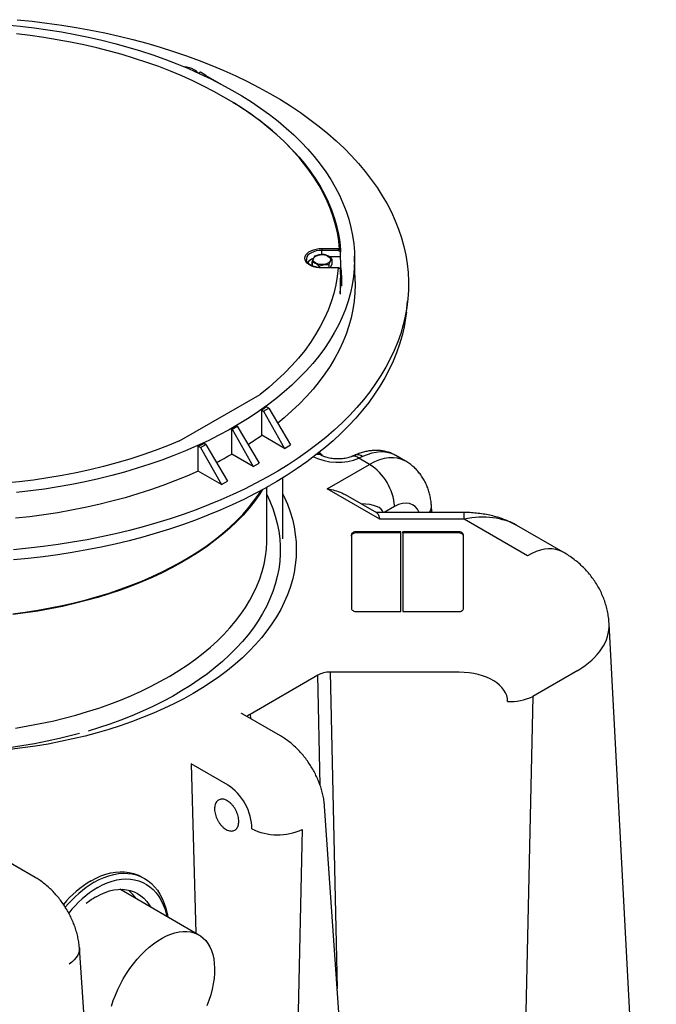
# Model space of a CAD drawing. Units: inches. Extents: x -230 to 118, y -64 to 140.
# Drawn here: x -50 to -32, y 58 to 85 of the extents above; entities that cross this region are included whole.
import ezdxf

# ---------------------------------------------------------------- set-up
doc = ezdxf.new("R2010")
doc.units = ezdxf.units.IN
doc.header["$MEASUREMENT"] = 0

msp = doc.modelspace()

# ---------------------------------------------------------------- linework, layer by layer
at = {"color": 7, "linetype": 'Continuous', "lineweight": 25}
for p, q in [((-45.083, 83.964), (-45.13, 83.937)), ((-45.083, 83.964), (-45.13, 83.937)), ((-44.936, 83.879), (-45.083, 83.964)), ((-44.936, 83.879), (-45.083, 83.964)), ((-44.968, 83.861), (-44.936, 83.879)), ((-44.968, 83.861), (-44.936, 83.879)), ((-44.936, 83.879), (-44.48, 83.616)), ((-44.936, 83.879), (-44.48, 83.616)), ((-44.147, 83.1), (-44.164, 83.111)), ((-44.147, 83.1), (-44.164, 83.111)), ((-41.675, 79.012), (-41.221, 79.012)), ((-41.675, 79.012), (-41.221, 79.012)), ((-41.221, 78.959), (-41.675, 78.959)), ((-41.221, 78.959), (-41.675, 78.959)), ((-41.148, 78.905), (-41.204, 78.953)), ((-41.148, 78.905), (-41.204, 78.953)), ((-41.176, 78.997), (-41.152, 78.976)), ((-41.176, 78.997), (-41.152, 78.976)), ((-42.11, 78.698), (-42.109, 78.689)), ((-42.11, 78.698), (-42.109, 78.689)), ((-41.951, 78.643), (-41.951, 78.527)), ((-41.951, 78.643), (-41.951, 78.527)), ((-41.946, 78.525), (-41.946, 78.633)), ((-41.946, 78.525), (-41.946, 78.633)), ((-41.151, 78.779), (-41.469, 78.779)), ((-41.151, 78.779), (-41.469, 78.779)), ((-41.399, 78.718), (-41.399, 78.571)), ((-41.399, 78.718), (-41.399, 78.571)), ((-40.741, 78.081), (-40.756, 78.795)), ((-40.741, 78.081), (-40.756, 78.795)), ((-41.757, 78.524), (-41.757, 78.476)), ((-41.757, 78.524), (-41.757, 78.476)), ((-41.74, 78.475), (-41.74, 78.521)), ((-41.74, 78.475), (-41.74, 78.521)), ((-41.221, 78.471), (-41.675, 78.471)), ((-41.221, 78.471), (-41.675, 78.471)), ((-41.221, 78.464), (-41.675, 78.464)), ((-41.221, 78.464), (-41.675, 78.464)), ((-41.481, 78.561), (-41.481, 78.471)), ((-41.481, 78.561), (-41.481, 78.471)), ((-41.468, 78.471), (-41.468, 78.568)), ((-41.468, 78.471), (-41.468, 78.568)), ((-41.399, 78.571), (-41.445, 78.471)), ((-41.399, 78.571), (-41.445, 78.471)), ((-41.149, 78.431), (-41.179, 78.457)), ((-41.178, 78.456), (-41.179, 78.457)), ((-41.149, 78.431), (-41.179, 78.457)), ((-41.178, 78.456), (-41.179, 78.457)), ((-41.152, 78.428), (-41.176, 78.448)), ((-41.152, 78.428), (-41.176, 78.448)), ((-41.155, 77.919), (-41.143, 78.454)), ((-41.155, 77.919), (-41.143, 78.454)), ((-39.298, 77.227), (-39.265, 77.532)), ((-39.298, 77.227), (-39.265, 77.532)), ((-45.674, 73.605), (-43.407, 74.913)), ((-43.365, 73.764), (-43.366, 74.471)), ((-43.366, 74.471), (-43.315, 74.442)), ((-43.366, 74.471), (-43.315, 74.442)), ((-43.315, 74.442), (-43.168, 74.527)), ((-43.315, 74.442), (-43.168, 74.527)), ((-43.168, 74.527), (-43.235, 74.565)), ((-43.168, 74.527), (-43.235, 74.565)), ((-43.168, 74.527), (-42.557, 73.492)), ((-43.315, 74.442), (-42.725, 73.395)), ((-44.21, 73.232), (-44.21, 73.938)), ((-44.21, 73.938), (-44.199, 73.932)), ((-44.199, 73.932), (-44.052, 74.016)), ((-44.199, 73.932), (-43.609, 72.884)), ((-44.052, 74.016), (-44.063, 74.023)), ((-44.052, 74.016), (-43.441, 72.981)), ((-42.725, 73.395), (-43.365, 73.764)), ((-45.151, 72.754), (-45.15, 73.46)), ((-45.15, 73.46), (-45.083, 73.421)), ((-45.083, 73.421), (-44.936, 73.506)), ((-45.083, 73.421), (-44.492, 72.374)), ((-44.936, 73.506), (-44.987, 73.535)), ((-44.936, 73.506), (-44.325, 72.471)), ((-42.725, 73.395), (-42.557, 73.492)), ((-43.609, 72.884), (-44.21, 73.232)), ((-41.68, 73.198), (-41.782, 73.257)), ((-40.53, 73.162), (-40.633, 73.115)), ((-40.335, 72.943), (-40.633, 73.115)), ((-39.325, 73.036), (-39.598, 73.194)), ((-43.609, 72.884), (-43.441, 72.981)), ((-41.524, 72.257), (-40.335, 72.943)), ((-44.492, 72.374), (-45.151, 72.754)), ((-42.769, 70.854), (-42.769, 72.566)), ((-44.492, 72.374), (-44.325, 72.471)), ((-43.34, 72.233), (-43.35, 72.217)), ((-43.22, 70.848), (-43.22, 72.3)), ((-40.049, 71.406), (-41.524, 72.257)), ((-40.13, 71.579), (-41.015, 72.09)), ((-38.58, 71.59), (-38.596, 71.801)), ((-37.674, 71.59), (-40.147, 71.589)), ((-37.674, 71.407), (-40.049, 71.406)), ((-35.891, 70.378), (-37.674, 71.407)), ((-34.891, 70.477), (-36.192, 71.228)), ((-40.845, 70.96), (-40.846, 68.897)), ((-40.844, 70.928), (-40.845, 70.96)), ((-40.844, 70.928), (-40.845, 68.889)), ((-39.453, 71.051), (-40.699, 71.051)), ((-40.699, 71.019), (-40.699, 71.051)), ((-39.454, 71.019), (-40.699, 71.019)), ((-39.454, 68.806), (-39.453, 71.051)), ((-39.454, 71.019), (-39.453, 71.051)), ((-39.454, 68.806), (-39.454, 71.019)), ((-39.402, 71.051), (-39.403, 68.806)), ((-37.843, 71.051), (-39.402, 71.051)), ((-39.401, 71.019), (-39.402, 71.051)), ((-39.401, 71.019), (-39.402, 68.806)), ((-37.843, 71.019), (-39.401, 71.019)), ((-37.843, 71.019), (-37.843, 71.051)), ((-37.698, 70.935), (-37.697, 70.967)), ((-37.698, 68.876), (-37.698, 70.935)), ((-37.697, 68.904), (-37.697, 70.967)), ((-43.22, 70.828), (-43.22, 70.848)), ((-40.687, 68.806), (-39.454, 68.806)), ((-39.403, 68.806), (-37.844, 68.806)), ((-37.698, 68.887), (-37.697, 68.904)), ((-32.274, 43.494), (-33.601, 68.46)), ((-41.791, 67.016), (-43.694, 65.918)), ((-37.816, 67.103), (-41.438, 67.103)), ((-34.477, 67.155), (-35.749, 66.421)), ((-35.749, 66.421), (-36.262, 42.966)), ((-42.838, 65.312), (-43.9, 65.926)), ((-44.313, 63.926), (-45.352, 64.525)), ((-40.061, 41.066), (-41.597, 63.333)), ((-42.23, 62.68), (-42.742, 39.23)), ((-49.732, 61.332), (-50.771, 61.932)), ((-46.735, 61.346), (-46.823, 61.388)), ((-45.131, 59.716), (-47.354, 61)), ((-46.955, 37.086), (-48.491, 59.353))]:
    msp.add_line(p, q, dxfattribs=at)
at = {"color": 8, "linetype": 'Continuous', "lineweight": 25}
for p, q in [((-41.675, 78.841), (-41.675, 78.959)), ((-41.675, 78.841), (-41.675, 78.959)), ((-39.629, 71.762), (-39.928, 71.589)), ((-41.723, 63.923), (-41.791, 67.016)), ((-41.438, 67.103), (-41.244, 58.215)), ((-43.694, 65.918), (-43.683, 65.801)), ((-45.352, 64.525), (-45.217, 59.766))]:
    msp.add_line(p, q, dxfattribs=at)
at = {"color": 7, "linetype": 'Continuous', "lineweight": 25, "flags": 128}
for points in [[(-50.553, 85.301), (-50.158, 85.262), (-49.766, 85.215), (-49.376, 85.161), (-48.991, 85.098), (-48.609, 85.028), (-48.231, 84.95), (-47.859, 84.865), (-47.492, 84.772), (-47.13, 84.672), (-46.775, 84.565), (-46.427, 84.451), (-46.085, 84.33), (-45.751, 84.202), (-45.425, 84.067), (-45.107, 83.926), (-44.798, 83.779), (-44.498, 83.626), (-44.208, 83.466), (-43.927, 83.301), (-43.656, 83.131), (-43.396, 82.955), (-43.146, 82.774), (-42.907, 82.588), (-42.68, 82.398), (-42.464, 82.203), (-42.26, 82.004), (-42.069, 81.801), (-41.889, 81.594), (-41.722, 81.383), (-41.568, 81.17), (-41.427, 80.953), (-41.299, 80.734), (-41.184, 80.512), (-41.082, 80.289), (-40.994, 80.063), (-40.92, 79.836), (-40.859, 79.607), (-40.813, 79.377), (-40.78, 79.147), (-40.761, 78.916), (-40.755, 78.684), (-40.764, 78.453), (-40.787, 78.222), (-40.823, 77.992), (-40.873, 77.762), (-40.937, 77.534), (-41.015, 77.307), (-41.107, 77.082), (-41.211, 76.858), (-41.33, 76.637), (-41.461, 76.419), (-41.605, 76.203), (-41.763, 75.99), (-41.933, 75.781), (-42.115, 75.575), (-42.31, 75.373), (-42.517, 75.174), (-42.736, 74.981), (-42.966, 74.791), (-43.207, 74.606), (-43.46, 74.427), (-43.723, 74.252), (-43.996, 74.083), (-44.279, 73.919), (-44.573, 73.762), (-44.875, 73.61), (-45.186, 73.464), (-45.506, 73.325), (-45.834, 73.192), (-46.17, 73.066), (-46.513, 72.946), (-46.863, 72.834), (-47.22, 72.728), (-47.583, 72.63), (-47.951, 72.539), (-48.325, 72.456), (-48.704, 72.38), (-49.087, 72.312), (-49.474, 72.251), (-49.864, 72.199), (-50.257, 72.154)], [(-50.236, 85.443), (-49.817, 85.401), (-49.401, 85.35), (-48.988, 85.292), (-48.579, 85.226), (-48.173, 85.152), (-47.772, 85.07), (-47.376, 84.982), (-46.985, 84.885), (-46.599, 84.782), (-46.22, 84.671), (-45.847, 84.553), (-45.481, 84.429), (-45.122, 84.297), (-44.77, 84.159), (-44.427, 84.014), (-44.092, 83.863), (-43.766, 83.706), (-43.448, 83.542), (-43.141, 83.373), (-42.842, 83.198), (-42.554, 83.018), (-42.276, 82.832), (-42.009, 82.641), (-41.753, 82.445), (-41.508, 82.245), (-41.274, 82.04), (-41.052, 81.83), (-40.842, 81.617), (-40.644, 81.4), (-40.459, 81.179), (-40.286, 80.955), (-40.125, 80.727), (-39.978, 80.497), (-39.843, 80.264), (-39.722, 80.029), (-39.615, 79.792), (-39.52, 79.552), (-39.439, 79.311), (-39.372, 79.069), (-39.319, 78.825), (-39.279, 78.581), (-39.253, 78.336), (-39.241, 78.091), (-39.243, 77.845), (-39.258, 77.6), (-39.288, 77.355), (-39.331, 77.111), (-39.388, 76.868), (-39.458, 76.626), (-39.542, 76.385), (-39.64, 76.146), (-39.751, 75.909), (-39.876, 75.675), (-40.013, 75.443), (-40.164, 75.213), (-40.328, 74.986), (-40.504, 74.763), (-40.692, 74.543), (-40.893, 74.327), (-41.107, 74.114), (-41.331, 73.906), (-41.568, 73.702), (-41.816, 73.503), (-42.075, 73.308), (-42.345, 73.119), (-42.625, 72.934), (-42.916, 72.755), (-43.217, 72.581), (-43.527, 72.414), (-43.846, 72.252), (-44.175, 72.096), (-44.512, 71.946), (-44.857, 71.803), (-45.211, 71.667), (-45.571, 71.537), (-45.939, 71.414), (-46.314, 71.298), (-46.695, 71.189), (-47.082, 71.087), (-47.474, 70.993), (-47.872, 70.906), (-48.274, 70.826), (-48.681, 70.755), (-49.091, 70.69), (-49.505, 70.634), (-49.922, 70.585), (-50.341, 70.545)], [(-42.316, 81.568), (-42.358, 81.617), (-42.542, 81.818), (-42.737, 82.015), (-42.945, 82.208), (-43.165, 82.397), (-43.395, 82.581), (-43.637, 82.761), (-43.89, 82.935), (-44.153, 83.104), (-44.427, 83.268), (-44.71, 83.425), (-45.003, 83.577), (-45.305, 83.723), (-45.615, 83.863), (-45.934, 83.996), (-46.261, 84.123), (-46.596, 84.243), (-46.938, 84.356), (-47.286, 84.462), (-47.641, 84.56), (-48.001, 84.652), (-48.367, 84.736), (-48.738, 84.812), (-49.113, 84.881), (-49.492, 84.943), (-49.875, 84.996), (-50.261, 85.042)], [(-42.316, 81.568), (-42.358, 81.617), (-42.542, 81.818), (-42.737, 82.015), (-42.945, 82.208), (-43.165, 82.397), (-43.395, 82.581), (-43.637, 82.761), (-43.89, 82.935), (-44.153, 83.104), (-44.427, 83.268), (-44.71, 83.425), (-45.003, 83.577), (-45.305, 83.723), (-45.615, 83.863), (-45.934, 83.996), (-46.261, 84.123), (-46.596, 84.243), (-46.938, 84.356), (-47.286, 84.462), (-47.641, 84.56), (-48.001, 84.652), (-48.367, 84.736), (-48.738, 84.812), (-49.113, 84.881), (-49.492, 84.943), (-49.875, 84.996), (-50.261, 85.042)], [(-45.163, 83.952), (-45.17, 83.962), (-45.211, 84.002), (-45.264, 84.038), (-45.326, 84.069), (-45.396, 84.092), (-45.473, 84.108), (-45.539, 84.115)], [(-45.163, 83.952), (-45.17, 83.962), (-45.211, 84.002), (-45.264, 84.038), (-45.326, 84.069), (-45.396, 84.092), (-45.473, 84.108), (-45.539, 84.115)], [(-42.005, 81.189), (-42.003, 81.186), (-41.857, 80.974), (-41.725, 80.76), (-41.605, 80.542), (-41.499, 80.323), (-41.406, 80.101), (-41.327, 79.878), (-41.262, 79.653), (-41.21, 79.427), (-41.173, 79.2), (-41.149, 78.972)], [(-42.005, 81.189), (-42.003, 81.186), (-41.857, 80.974), (-41.725, 80.76), (-41.605, 80.542), (-41.499, 80.323), (-41.406, 80.101), (-41.327, 79.878), (-41.262, 79.653), (-41.21, 79.427), (-41.173, 79.2), (-41.149, 78.972)], [(-41.675, 78.464), (-41.757, 78.468), (-41.837, 78.48), (-41.912, 78.501), (-41.98, 78.528), (-42.039, 78.562), (-42.086, 78.601), (-42.121, 78.644), (-42.143, 78.69), (-42.15, 78.738), (-42.143, 78.786), (-42.121, 78.832), (-42.086, 78.875), (-42.039, 78.914), (-41.98, 78.948), (-41.912, 78.975), (-41.837, 78.996), (-41.757, 79.008), (-41.675, 79.012)], [(-41.675, 78.464), (-41.757, 78.468), (-41.837, 78.48), (-41.912, 78.501), (-41.98, 78.528), (-42.039, 78.562), (-42.086, 78.601), (-42.121, 78.644), (-42.143, 78.69), (-42.15, 78.738), (-42.143, 78.786), (-42.121, 78.832), (-42.086, 78.875), (-42.039, 78.914), (-41.98, 78.948), (-41.912, 78.975), (-41.837, 78.996), (-41.757, 79.008), (-41.675, 79.012)], [(-41.675, 79.012), (-41.675, 79.007), (-41.675, 79.002), (-41.675, 78.995), (-41.675, 78.988), (-41.675, 78.98), (-41.675, 78.973), (-41.675, 78.966), (-41.675, 78.959)], [(-41.675, 79.012), (-41.675, 79.007), (-41.675, 79.002), (-41.675, 78.995), (-41.675, 78.988), (-41.675, 78.98), (-41.675, 78.973), (-41.675, 78.966), (-41.675, 78.959)], [(-41.221, 79.012), (-41.221, 79.007), (-41.221, 79.002), (-41.221, 78.995), (-41.221, 78.988), (-41.221, 78.98), (-41.221, 78.973), (-41.221, 78.966), (-41.221, 78.959)], [(-41.221, 79.012), (-41.221, 79.007), (-41.221, 79.002), (-41.221, 78.995), (-41.221, 78.988), (-41.221, 78.98), (-41.221, 78.973), (-41.221, 78.966), (-41.221, 78.959)], [(-41.846, 78.601), (-41.882, 78.627), (-41.906, 78.658), (-41.917, 78.691), (-41.913, 78.725), (-41.896, 78.757), (-41.866, 78.786), (-41.824, 78.81), (-41.774, 78.827), (-41.719, 78.838), (-41.66, 78.84), (-41.603, 78.833), (-41.549, 78.82), (-41.503, 78.799), (-41.467, 78.772), (-41.443, 78.741), (-41.433, 78.708), (-41.436, 78.675), (-41.454, 78.642), (-41.484, 78.613), (-41.525, 78.59), (-41.575, 78.572), (-41.631, 78.562), (-41.69, 78.56), (-41.747, 78.566), (-41.8, 78.58), (-41.846, 78.601)], [(-41.846, 78.601), (-41.882, 78.627), (-41.906, 78.658), (-41.917, 78.691), (-41.913, 78.725), (-41.896, 78.757), (-41.866, 78.786), (-41.824, 78.81), (-41.774, 78.827), (-41.719, 78.838), (-41.66, 78.84), (-41.603, 78.833), (-41.549, 78.82), (-41.503, 78.799), (-41.467, 78.772), (-41.443, 78.741), (-41.433, 78.708), (-41.436, 78.675), (-41.454, 78.642), (-41.484, 78.613), (-41.525, 78.59), (-41.575, 78.572), (-41.631, 78.562), (-41.69, 78.56), (-41.747, 78.566), (-41.8, 78.58), (-41.846, 78.601)], [(-41.221, 78.464), (-41.246, 78.225), (-41.287, 77.987), (-41.343, 77.751), (-41.415, 77.515), (-41.501, 77.281), (-41.603, 77.05), (-41.72, 76.82), (-41.851, 76.594), (-41.997, 76.37), (-42.158, 76.149), (-42.332, 75.933), (-42.52, 75.72), (-42.722, 75.511), (-42.938, 75.307), (-43.166, 75.107), (-43.407, 74.913)], [(-41.221, 78.464), (-41.246, 78.225), (-41.287, 77.987), (-41.343, 77.751), (-41.415, 77.515), (-41.501, 77.281), (-41.603, 77.05), (-41.72, 76.82), (-41.851, 76.594), (-41.997, 76.37), (-42.158, 76.149), (-42.332, 75.933), (-42.52, 75.72), (-42.722, 75.511), (-42.938, 75.307), (-43.166, 75.107), (-43.407, 74.913)], [(-40.741, 78.081), (-40.74, 77.999), (-40.747, 77.765), (-40.768, 77.531), (-40.804, 77.297), (-40.854, 77.065), (-40.917, 76.834), (-40.995, 76.604), (-41.087, 76.376), (-41.192, 76.15), (-41.312, 75.926), (-41.444, 75.705), (-41.59, 75.486), (-41.75, 75.271), (-41.922, 75.059), (-42.107, 74.851), (-42.305, 74.646), (-42.515, 74.446), (-42.737, 74.25), (-42.917, 74.101)], [(-41.155, 77.919), (-41.156, 77.885), (-41.164, 77.728)], [(-41.155, 77.919), (-41.156, 77.885), (-41.164, 77.728)], [(-39.298, 77.227), (-39.32, 77.051), (-39.363, 76.807), (-39.42, 76.564), (-39.491, 76.323), (-39.575, 76.083), (-39.672, 75.845), (-39.783, 75.608), (-39.907, 75.374), (-40.044, 75.143), (-40.195, 74.914), (-40.358, 74.688), (-40.533, 74.465), (-40.722, 74.246), (-40.922, 74.03), (-41.135, 73.818), (-41.359, 73.61), (-41.595, 73.407), (-41.842, 73.208), (-42.101, 73.014), (-42.37, 72.825), (-42.65, 72.641), (-42.94, 72.462), (-43.134, 72.35)], [(-45.674, 73.605), (-46.011, 73.465), (-46.356, 73.333), (-46.71, 73.209), (-47.071, 73.092), (-47.44, 72.984), (-47.816, 72.883), (-48.198, 72.79), (-48.585, 72.706), (-48.978, 72.63), (-49.375, 72.563), (-49.777, 72.504), (-50.181, 72.454), (-50.589, 72.413), (-51, 72.38), (-51.412, 72.357), (-51.825, 72.342)], [(-45.151, 72.754), (-45.474, 72.613), (-45.806, 72.478), (-46.145, 72.35), (-46.492, 72.229), (-46.846, 72.115), (-47.207, 72.008), (-47.575, 71.908), (-47.948, 71.816), (-48.326, 71.732), (-48.709, 71.655), (-49.097, 71.586), (-49.489, 71.526), (-49.884, 71.473), (-50.282, 71.428)], [(-43.189, 72.318), (-43.239, 72.289), (-43.549, 72.122), (-43.868, 71.96), (-44.195, 71.805), (-44.532, 71.655), (-44.876, 71.513), (-45.229, 71.376), (-45.588, 71.247), (-45.955, 71.124), (-46.329, 71.008), (-46.709, 70.9), (-47.095, 70.798), (-47.487, 70.704), (-47.883, 70.617), (-48.284, 70.538), (-48.69, 70.467), (-49.099, 70.403), (-49.512, 70.346), (-49.928, 70.298), (-50.346, 70.257)], [(-43.143, 72.345), (-43.183, 72.322)], [(-40.699, 71.051), (-40.729, 71.05), (-40.758, 71.044), (-40.784, 71.036), (-40.807, 71.024), (-40.825, 71.01), (-40.838, 70.994), (-40.844, 70.977), (-40.845, 70.96)], [(-40.699, 71.019), (-40.729, 71.017), (-40.757, 71.012), (-40.784, 71.003), (-40.806, 70.992), (-40.824, 70.978), (-40.837, 70.962), (-40.844, 70.945), (-40.845, 70.934)], [(-37.697, 70.967), (-37.7, 70.983), (-37.708, 70.999), (-37.721, 71.014), (-37.74, 71.026), (-37.762, 71.037), (-37.787, 71.045), (-37.814, 71.049), (-37.843, 71.051)], [(-37.698, 70.935), (-37.7, 70.951), (-37.709, 70.967), (-37.722, 70.981), (-37.74, 70.994), (-37.762, 71.004), (-37.787, 71.012), (-37.815, 71.017), (-37.843, 71.019)], [(-40.846, 68.897), (-40.843, 68.879), (-40.834, 68.862), (-40.819, 68.846), (-40.799, 68.833), (-40.775, 68.821), (-40.748, 68.813), (-40.718, 68.808), (-40.687, 68.806)], [(-37.844, 68.806), (-37.812, 68.808), (-37.782, 68.813), (-37.755, 68.823), (-37.731, 68.835), (-37.713, 68.85), (-37.701, 68.868), (-37.696, 68.886), (-37.697, 68.904)], [(-48.159, 61.241), (-48.022, 61.315), (-47.884, 61.376), (-47.747, 61.425), (-47.611, 61.461), (-47.477, 61.484), (-47.346, 61.494), (-47.218, 61.491), (-47.093, 61.475), (-46.974, 61.446), (-46.86, 61.404), (-46.823, 61.388)], [(-48.071, 61.2), (-47.934, 61.273), (-47.796, 61.334), (-47.659, 61.383), (-47.523, 61.419), (-47.389, 61.442), (-47.258, 61.452), (-47.13, 61.449), (-47.005, 61.433), (-46.886, 61.404), (-46.772, 61.363), (-46.663, 61.308), (-46.561, 61.242), (-46.465, 61.163), (-46.377, 61.073), (-46.297, 60.972), (-46.225, 60.86), (-46.161, 60.738), (-46.106, 60.606), (-46.061, 60.466), (-46.025, 60.318), (-46.007, 60.222)], [(-47.976, 61.051), (-47.841, 61.123), (-47.707, 61.182), (-47.573, 61.229), (-47.44, 61.263), (-47.31, 61.284), (-47.182, 61.293), (-47.058, 61.288), (-46.937, 61.27), (-46.821, 61.239), (-46.711, 61.196), (-46.606, 61.14), (-46.508, 61.072), (-46.417, 60.992), (-46.333, 60.9), (-46.258, 60.798), (-46.19, 60.685), (-46.132, 60.562), (-46.082, 60.431), (-46.041, 60.291), (-46.028, 60.234)], [(-48.02, 60.791), (-47.895, 60.857), (-47.77, 60.911), (-47.645, 60.953), (-47.522, 60.981), (-47.401, 60.997), (-47.283, 61), (-47.169, 60.989), (-47.059, 60.966), (-46.954, 60.93), (-46.855, 60.881), (-46.762, 60.82), (-46.676, 60.747), (-46.598, 60.662), (-46.527, 60.566), (-46.485, 60.498)], [(-47.588, 57.717), (-47.538, 57.873), (-47.48, 58.029), (-47.413, 58.184), (-47.339, 58.338), (-47.257, 58.488), (-47.168, 58.634), (-47.073, 58.775), (-46.972, 58.91), (-46.866, 59.039), (-46.756, 59.16), (-46.642, 59.273), (-46.525, 59.377), (-46.406, 59.471), (-46.286, 59.555), (-46.165, 59.627), (-46.044, 59.689), (-45.924, 59.738), (-45.806, 59.776), (-45.69, 59.801), (-45.578, 59.814), (-45.47, 59.814), (-45.366, 59.802), (-45.268, 59.777), (-45.176, 59.74), (-45.09, 59.691), (-45.012, 59.63), (-44.941, 59.557), (-44.878, 59.474), (-44.824, 59.38), (-44.779, 59.277), (-44.742, 59.164), (-44.716, 59.043), (-44.699, 58.915), (-44.691, 58.78), (-44.694, 58.639), (-44.706, 58.493), (-44.727, 58.343), (-44.758, 58.19), (-44.799, 58.035), (-44.849, 57.878), (-44.907, 57.722)]]:
    msp.add_lwpolyline(points, dxfattribs=at)
at = {"color": 8, "linetype": 'Continuous', "lineweight": 25, "flags": 128}
for points in [[(-42.324, 81.588), (-42.165, 81.397), (-42.006, 81.189), (-41.86, 80.977), (-41.728, 80.762), (-41.608, 80.545), (-41.502, 80.326), (-41.409, 80.104), (-41.33, 79.881), (-41.265, 79.656), (-41.213, 79.43), (-41.175, 79.204), (-41.152, 78.976)], [(-42.324, 81.588), (-42.165, 81.397), (-42.006, 81.189), (-41.86, 80.977), (-41.728, 80.762), (-41.608, 80.545), (-41.502, 80.326), (-41.409, 80.104), (-41.33, 79.881), (-41.265, 79.656), (-41.213, 79.43), (-41.175, 79.204), (-41.152, 78.976)], [(-41.176, 78.997), (-41.199, 79.224), (-41.237, 79.45), (-41.289, 79.676), (-41.354, 79.9), (-41.433, 80.122), (-41.525, 80.343), (-41.631, 80.562), (-41.751, 80.779), (-41.883, 80.993), (-42.029, 81.204), (-42.187, 81.412), (-42.316, 81.568)], [(-41.176, 78.997), (-41.199, 79.224), (-41.237, 79.45), (-41.289, 79.676), (-41.354, 79.9), (-41.433, 80.122), (-41.525, 80.343), (-41.631, 80.562), (-41.751, 80.779), (-41.883, 80.993), (-42.029, 81.204), (-42.187, 81.412), (-42.316, 81.568)], [(-41.675, 78.959), (-41.755, 78.955), (-41.832, 78.942), (-41.904, 78.921), (-41.968, 78.893), (-42.022, 78.859), (-42.065, 78.82), (-42.094, 78.776), (-42.109, 78.731), (-42.11, 78.698)], [(-41.675, 78.959), (-41.755, 78.955), (-41.832, 78.942), (-41.904, 78.921), (-41.968, 78.893), (-42.022, 78.859), (-42.065, 78.82), (-42.094, 78.776), (-42.109, 78.731), (-42.11, 78.698)], [(-41.675, 78.464), (-41.675, 78.468), (-41.675, 78.47), (-41.675, 78.471), (-41.675, 78.471)], [(-41.675, 78.464), (-41.675, 78.468), (-41.675, 78.47), (-41.675, 78.471), (-41.675, 78.471)], [(-41.221, 78.464), (-41.221, 78.468), (-41.221, 78.47), (-41.221, 78.471), (-41.221, 78.471)], [(-41.221, 78.464), (-41.221, 78.468), (-41.221, 78.47), (-41.221, 78.471), (-41.221, 78.471)], [(-41.16, 77.745), (-41.153, 77.884), (-41.152, 78.071)], [(-41.16, 77.745), (-41.153, 77.884), (-41.152, 78.071)], [(-42.769, 72.106), (-42.732, 72.029), (-42.643, 71.822), (-42.567, 71.612), (-42.505, 71.402), (-42.456, 71.19), (-42.422, 70.977), (-42.401, 70.763), (-42.394, 70.55), (-42.401, 70.336), (-42.421, 70.122), (-42.456, 69.909), (-42.504, 69.698), (-42.566, 69.487), (-42.641, 69.277), (-42.73, 69.07), (-42.833, 68.864), (-42.948, 68.661), (-43.077, 68.461), (-43.218, 68.263), (-43.373, 68.069), (-43.539, 67.878), (-43.718, 67.691), (-43.909, 67.508), (-44.112, 67.329), (-44.326, 67.154), (-44.551, 66.985), (-44.787, 66.82), (-45.034, 66.661), (-45.291, 66.506), (-45.557, 66.358), (-45.833, 66.216), (-46.118, 66.079), (-46.412, 65.949), (-46.714, 65.825), (-47.024, 65.708), (-47.341, 65.597), (-47.665, 65.494), (-47.995, 65.397), (-48.332, 65.308), (-48.674, 65.226), (-49.021, 65.151), (-49.372, 65.084), (-49.728, 65.025), (-50.087, 64.973), (-50.45, 64.93)], [(-50.365, 68.745), (-50.011, 68.792), (-49.661, 68.846), (-49.314, 68.908), (-48.972, 68.977), (-48.635, 69.054), (-48.303, 69.138), (-47.977, 69.23), (-47.657, 69.328), (-47.344, 69.434), (-47.038, 69.546), (-46.74, 69.665), (-46.449, 69.791), (-46.168, 69.922), (-45.895, 70.06), (-45.631, 70.204), (-45.377, 70.353), (-45.133, 70.508), (-44.9, 70.668), (-44.677, 70.833), (-44.465, 71.003), (-44.265, 71.178), (-44.076, 71.357), (-43.9, 71.539), (-43.735, 71.726), (-43.583, 71.916), (-43.443, 72.109), (-43.372, 72.216)], [(-43.35, 72.217), (-43.435, 72.089), (-43.574, 71.896), (-43.727, 71.705), (-43.891, 71.519), (-44.068, 71.336), (-44.257, 71.157), (-44.458, 70.982), (-44.67, 70.812), (-44.893, 70.647), (-45.126, 70.487), (-45.371, 70.332), (-45.625, 70.182), (-45.889, 70.038), (-46.162, 69.9), (-46.444, 69.768), (-46.734, 69.643), (-47.033, 69.524), (-47.339, 69.411), (-47.653, 69.306), (-47.973, 69.207), (-48.299, 69.115), (-48.632, 69.031), (-48.969, 68.954), (-49.311, 68.885), (-49.658, 68.823), (-50.009, 68.769), (-50.363, 68.722)], [(-43.22, 72.1), (-43.133, 71.909), (-43.051, 71.701), (-42.983, 71.491), (-42.928, 71.28), (-42.887, 71.068), (-42.86, 70.855), (-42.847, 70.641), (-42.847, 70.428), (-42.861, 70.215), (-42.889, 70.002), (-42.931, 69.79), (-42.987, 69.579), (-43.056, 69.369), (-43.138, 69.161), (-43.234, 68.954), (-43.344, 68.751), (-43.466, 68.549), (-43.601, 68.35), (-43.749, 68.155), (-43.91, 67.962), (-44.083, 67.774), (-44.268, 67.589), (-44.465, 67.408), (-44.673, 67.232), (-44.893, 67.06), (-45.123, 66.893), (-45.364, 66.731), (-45.616, 66.575), (-45.877, 66.424), (-46.149, 66.278), (-46.429, 66.139), (-46.718, 66.006), (-47.015, 65.879), (-47.321, 65.759), (-47.634, 65.645), (-47.954, 65.538), (-48.244, 65.449)], [(-50.285, 65.533), (-49.936, 65.591), (-49.591, 65.657), (-49.251, 65.73), (-48.916, 65.811), (-48.587, 65.899), (-48.263, 65.994), (-47.947, 66.096), (-47.637, 66.205), (-47.334, 66.321), (-47.04, 66.443), (-46.753, 66.572), (-46.476, 66.707), (-46.207, 66.848), (-45.948, 66.994), (-45.699, 67.147), (-45.46, 67.304), (-45.231, 67.467), (-45.014, 67.635), (-44.808, 67.807), (-44.613, 67.984), (-44.43, 68.165), (-44.259, 68.35), (-44.101, 68.538), (-43.954, 68.73), (-43.821, 68.925), (-43.701, 69.123), (-43.594, 69.323), (-43.5, 69.525), (-43.419, 69.729), (-43.352, 69.935), (-43.299, 70.143), (-43.259, 70.351), (-43.233, 70.56), (-43.221, 70.769), (-43.22, 70.828)], [(-34.891, 70.477), (-34.908, 70.486), (-34.999, 70.527), (-35.096, 70.554), (-35.198, 70.568), (-35.306, 70.569), (-35.418, 70.557), (-35.533, 70.531), (-35.651, 70.493), (-35.77, 70.441), (-35.891, 70.378)], [(-48.485, 65.381), (-48.713, 65.32), (-49.054, 65.236), (-49.399, 65.16), (-49.75, 65.092), (-50.104, 65.031), (-50.462, 64.978)], [(-48.491, 59.353), (-48.492, 59.293), (-48.507, 59.221), (-48.535, 59.151), (-48.578, 59.082), (-48.634, 59.016), (-48.702, 58.954), (-48.782, 58.897)]]:
    msp.add_lwpolyline(points, dxfattribs=at)
at = {"color": 7, "linetype": 'Continuous', "lineweight": 25}
for centre, radius, start, end in [((-48.223, 76.331), 7.902, 41.7078, 58.9444), ((-48.223, 76.331), 7.902, 41.7078, 58.9444), ((-41.247, 79.012), 0.0732, 306.3316, 348.2346), ((-41.247, 79.012), 0.0732, 306.3316, 348.2346), ((-41.814, 78.435), 0.317, 109.5405, 145.9818), ((-41.814, 78.435), 0.317, 109.5405, 145.9818), ((-41.846, 78.686), 0.114, 202.15, 207.6594), ((-41.846, 78.686), 0.114, 202.15, 207.6594), ((-41.742, 78.565), 0.267, 118.436, 121.5586), ((-41.742, 78.565), 0.267, 118.436, 121.5586), ((-41.671, 78.387), 0.457, 80.1144, 82.2946), ((-41.671, 78.387), 0.457, 80.1144, 82.2946), ((-41.504, 78.675), 0.114, 22.1481, 27.6613), ((-41.504, 78.675), 0.114, 22.1481, 27.6613), ((-44.864, 78.534), 3.721, 356.2249, 3.7749), ((-44.864, 78.534), 3.721, 356.2249, 3.7749), ((-41.678, 78.974), 0.457, 260.1137, 262.2953), ((-41.678, 78.974), 0.457, 260.1137, 262.2953), ((-41.608, 78.797), 0.268, 298.444, 301.5506), ((-41.608, 78.797), 0.268, 298.444, 301.5506), ((-44.856, 78.028), 3.745, 358.8896, 7.3717), ((-44.856, 78.028), 3.745, 358.8896, 7.3717), ((-48.654, 81.97), 9.175, 305.1911, 306.1967), ((-48.654, 81.97), 9.175, 305.1911, 306.1967), ((-49.583, 83.414), 10.893, 299.5516, 300.443), ((-48.976, 81.75), 9.76, 302.3675, 305.0937), ((-50.408, 85.008), 12.689, 294.4809, 295.291), ((-49.871, 83.248), 11.506, 297.0529, 299.4735), ((-44.548, 70.569), 3.881, 42.9551, 44.1392), ((-44.424, 70.624), 3.772, 42.8958, 44.834), ((-41.172, 71.641), 1.548, 4.4676, 57.2659), ((-36.4, 67.805), 1.529, 267.8961, 295.1878), ((-42.913, 64.18), 1.649, 243.74, 294.4926), ((-46.592, 58.615), 3.059, 120.8253, 140.1198), ((-46.492, 58.556), 3.08, 120.8565, 141.0099), ((-46.452, 58.507), 2.966, 120.9099, 142.0281), ((-47.765, 60.181), 1.031, 32.4638, 50.7226), ((-46.9, 58.868), 2.225, 120.2224, 128.9254)]:
    msp.add_arc(centre, radius, start, end, dxfattribs=at)
at = {"color": 8, "linetype": 'Continuous', "lineweight": 25}
for centre, radius, start, end in [((-41.187, 78.449), 0.0116, 356.1644, 36.9387), ((-41.187, 78.449), 0.0116, 356.1644, 36.9387), ((-41.784, 72.976), 0.245, 65.1158, 101.1982), ((-40.774, 72.978), 0.197, 44.1645, 105.4296), ((-40.676, 72.971), 0.241, 52.5445, 109.9167), ((-38.962, 71.781), 0.367, 328.6161, 3.0854), ((-83.723, 71.421), 46.05, 359.9819, 0.2101)]:
    msp.add_arc(centre, radius, start, end, dxfattribs=at)
at = {"color": 7, "linetype": 'Continuous', "lineweight": 25}
for centre, major_axis, ratio, start_param, end_param in [((-52.3, 138.601), (0, 200.202), 0.058356, 4.408943, 4.409601), ((-52.3, 138.601), (0, 200.202), 0.058356, 4.408943, 4.409601), ((-52.3, 133.837), (0, 185.896), 0.062847, 4.408943, 4.409601), ((-52.3, 133.837), (0, 185.896), 0.062847, 4.408943, 4.409601), ((-41.223, 73.581), (1, 0), 0.577288, 3.960174, 5.343915), ((-41.436, 66.767), (0.5, -0.03), 0.670354, 1.614389, 2.398759), ((-37.871, 66.254), (1.415, 0.052), 0.598737, 6.248178, 7.792794), ((-44.351, 63.088), (-0.458, 0.89), 0.606766, 3.982337, 5.526953)]:
    msp.add_ellipse(centre, major_axis=major_axis, ratio=ratio, start_param=start_param, end_param=end_param, dxfattribs=at)
at = {"color": 8, "linetype": 'Continuous', "lineweight": 25}
for centre, major_axis, ratio, start_param, end_param in [((-40.657, 71.496), (1.09, 1.679), 0.587705, 0.030579, 0.748332), ((-40.298, 71.289), (0.959, 1.755), 0.592309, 6.26932, 7.054688), ((-43, 70.589), (3.046, 1.01), 0.242262, 6.264721, 6.858624), ((-39.592, 70.924), (0.458, 0.89), 0.606773, 5.810984, 7.039409), ((-37.735, 69.809), (2.033, 0.89), 0.682936, 0.465815, 1.251132), ((-36.599, 68.336), (2.998, 0.106), 0.580343, 5.477758, 6.293397), ((-43.335, 65.671), (0.504, -0.088), 0.557867, 2.454627, 2.755675)]:
    msp.add_ellipse(centre, major_axis=major_axis, ratio=ratio, start_param=start_param, end_param=end_param, dxfattribs=at)
at = {"color": 7, "linetype": 'Continuous', "lineweight": 25}
for points, knots in [([(-41.221, 79.012), (-41.214, 79.012), (-41.2, 79.011), (-41.185, 79.004), (-41.178, 78.999), (-41.176, 78.997)], [0, 0, 0, 0, 0.420283, 0.840303, 1, 1, 1, 1]), ([(-41.221, 79.012), (-41.214, 79.012), (-41.2, 79.011), (-41.185, 79.004), (-41.178, 78.999), (-41.176, 78.997)], [0, 0, 0, 0, 0.420283, 0.840303, 1, 1, 1, 1]), ([(-41.204, 78.953), (-41.205, 78.954), (-41.207, 78.956), (-41.213, 78.958), (-41.218, 78.959), (-41.221, 78.959)], [0, 0, 0, 0, 0.15979, 0.579894, 1, 1, 1, 1]), ([(-41.204, 78.953), (-41.205, 78.954), (-41.207, 78.956), (-41.213, 78.958), (-41.218, 78.959), (-41.221, 78.959)], [0, 0, 0, 0, 0.15979, 0.579894, 1, 1, 1, 1]), ([(-41.152, 78.976), (-41.152, 78.976), (-41.151, 78.975), (-41.15, 78.973), (-41.149, 78.972)], [0, 0, 0, 0, 0.06523, 1, 1, 1, 1]), ([(-41.152, 78.976), (-41.152, 78.976), (-41.151, 78.975), (-41.15, 78.973), (-41.149, 78.972)], [0, 0, 0, 0, 0.06523, 1, 1, 1, 1]), ([(-41.149, 78.972), (-41.149, 78.969), (-41.149, 78.964), (-41.148, 78.95), (-41.148, 78.932), (-41.148, 78.916), (-41.148, 78.907), (-41.148, 78.905)], [0, 0, 0, 0, 0.158437, 0.315729, 0.558786, 0.886855, 1, 1, 1, 1]), ([(-41.149, 78.972), (-41.149, 78.969), (-41.149, 78.964), (-41.148, 78.95), (-41.148, 78.932), (-41.148, 78.916), (-41.148, 78.907), (-41.148, 78.905)], [0, 0, 0, 0, 0.158437, 0.315729, 0.558786, 0.886855, 1, 1, 1, 1]), ([(-41.675, 78.471), (-41.688, 78.471), (-41.725, 78.472), (-41.786, 78.478), (-41.856, 78.492), (-41.92, 78.512), (-41.977, 78.537), (-42.025, 78.567), (-42.063, 78.6), (-42.09, 78.634), (-42.105, 78.665), (-42.107, 78.684), (-42.108, 78.691)], [0, 0, 0, 0, 0.057383, 0.167563, 0.277643, 0.387372, 0.496618, 0.605319, 0.713622, 0.821982, 0.931637, 1, 1, 1, 1]), ([(-41.675, 78.471), (-41.688, 78.471), (-41.725, 78.472), (-41.786, 78.478), (-41.856, 78.492), (-41.92, 78.512), (-41.977, 78.537), (-42.025, 78.567), (-42.063, 78.6), (-42.09, 78.634), (-42.105, 78.665), (-42.107, 78.684), (-42.108, 78.691)], [0, 0, 0, 0, 0.057383, 0.167563, 0.277643, 0.387372, 0.496618, 0.605319, 0.713622, 0.821982, 0.931637, 1, 1, 1, 1]), ([(-41.882, 78.793), (-41.888, 78.784), (-41.901, 78.765), (-41.925, 78.718), (-41.941, 78.671), (-41.951, 78.643)], [0, 0, 0, 0, 0.280678, 0.567709, 1, 1, 1, 1]), ([(-41.882, 78.793), (-41.888, 78.784), (-41.901, 78.765), (-41.925, 78.718), (-41.941, 78.671), (-41.951, 78.643)], [0, 0, 0, 0, 0.280678, 0.567709, 1, 1, 1, 1]), ([(-41.946, 78.633), (-41.929, 78.628), (-41.894, 78.617), (-41.829, 78.584), (-41.784, 78.546), (-41.757, 78.524)], [0, 0, 0, 0, 0.280686, 0.567711, 1, 1, 1, 1]), ([(-41.946, 78.633), (-41.929, 78.628), (-41.894, 78.617), (-41.829, 78.584), (-41.784, 78.546), (-41.757, 78.524)], [0, 0, 0, 0, 0.280686, 0.567711, 1, 1, 1, 1]), ([(-41.61, 78.84), (-41.634, 78.841), (-41.682, 78.843), (-41.77, 78.833), (-41.832, 78.812), (-41.869, 78.8)], [0, 0, 0, 0, 0.280685, 0.567709, 1, 1, 1, 1]), ([(-41.61, 78.84), (-41.634, 78.841), (-41.682, 78.843), (-41.77, 78.833), (-41.832, 78.812), (-41.869, 78.8)], [0, 0, 0, 0, 0.280685, 0.567709, 1, 1, 1, 1]), ([(-41.403, 78.728), (-41.421, 78.743), (-41.456, 78.773), (-41.521, 78.814), (-41.566, 78.828), (-41.593, 78.837)], [0, 0, 0, 0, 0.2806837, 0.5677112, 1, 1, 1, 1]), ([(-41.403, 78.728), (-41.421, 78.743), (-41.456, 78.773), (-41.521, 78.814), (-41.566, 78.828), (-41.593, 78.837)], [0, 0, 0, 0, 0.2806837, 0.5677112, 1, 1, 1, 1]), ([(-41.468, 78.568), (-41.462, 78.587), (-41.449, 78.624), (-41.425, 78.679), (-41.409, 78.703), (-41.399, 78.718)], [0, 0, 0, 0, 0.280685, 0.567709, 1, 1, 1, 1]), ([(-41.468, 78.568), (-41.462, 78.587), (-41.449, 78.624), (-41.425, 78.679), (-41.409, 78.703), (-41.399, 78.718)], [0, 0, 0, 0, 0.280685, 0.567709, 1, 1, 1, 1]), ([(-41.74, 78.521), (-41.716, 78.529), (-41.668, 78.547), (-41.579, 78.564), (-41.518, 78.562), (-41.481, 78.561)], [0, 0, 0, 0, 0.280685, 0.567717, 1, 1, 1, 1]), ([(-41.74, 78.521), (-41.716, 78.529), (-41.668, 78.547), (-41.579, 78.564), (-41.518, 78.562), (-41.481, 78.561)], [0, 0, 0, 0, 0.280685, 0.567717, 1, 1, 1, 1]), ([(-41.174, 78.452), (-41.179, 78.456), (-41.189, 78.465), (-41.206, 78.471), (-41.217, 78.47), (-41.221, 78.47)], [0, 0, 0, 0, 0.358949, 0.779556, 1, 1, 1, 1]), ([(-41.174, 78.452), (-41.179, 78.456), (-41.189, 78.465), (-41.206, 78.471), (-41.217, 78.47), (-41.221, 78.47)], [0, 0, 0, 0, 0.358949, 0.779556, 1, 1, 1, 1]), ([(-41.176, 78.448), (-41.181, 78.452), (-41.192, 78.459), (-41.208, 78.463), (-41.218, 78.464), (-41.221, 78.464)], [0, 0, 0, 0, 0.42058, 0.841452, 1, 1, 1, 1]), ([(-41.176, 78.448), (-41.181, 78.452), (-41.192, 78.459), (-41.208, 78.463), (-41.218, 78.464), (-41.221, 78.464)], [0, 0, 0, 0, 0.42058, 0.841452, 1, 1, 1, 1]), ([(-41.149, 78.428), (-41.15, 78.428), (-41.151, 78.428), (-41.152, 78.428), (-41.152, 78.428)], [0, 0, 0, 0, 0.934784, 1, 1, 1, 1]), ([(-41.149, 78.428), (-41.15, 78.428), (-41.151, 78.428), (-41.152, 78.428), (-41.152, 78.428)], [0, 0, 0, 0, 0.934784, 1, 1, 1, 1]), ([(-41.148, 78.406), (-41.148, 78.412), (-41.148, 78.423), (-41.148, 78.431), (-41.149, 78.433), (-41.149, 78.431), (-41.149, 78.428), (-41.149, 78.428)], [0, 0, 0, 0, 0.3576302, 0.6167074, 0.8052841, 0.9535944, 1, 1, 1, 1]), ([(-41.148, 78.406), (-41.148, 78.412), (-41.148, 78.423), (-41.148, 78.431), (-41.149, 78.433), (-41.149, 78.431), (-41.149, 78.428), (-41.149, 78.428)], [0, 0, 0, 0, 0.3576302, 0.6167074, 0.8052841, 0.9535944, 1, 1, 1, 1]), ([(-40.827, 73.167), (-40.836, 73.164), (-40.863, 73.153), (-40.915, 73.136), (-40.983, 73.119), (-41.058, 73.106), (-41.138, 73.098), (-41.22, 73.095), (-41.303, 73.097), (-41.384, 73.105), (-41.46, 73.118), (-41.531, 73.136), (-41.592, 73.156), (-41.643, 73.178), (-41.668, 73.191), (-41.68, 73.198)], [0, 0, 0, 0, 0.04089, 0.118686, 0.197899, 0.278696, 0.360722, 0.443555, 0.526756, 0.609809, 0.692196, 0.77352, 0.853453, 0.9318, 1, 1, 1, 1]), ([(-40.758, 73.197), (-40.759, 73.197), (-40.78, 73.187), (-40.804, 73.177), (-40.827, 73.167)], [0, 0, 0, 0, 0.068217, 1, 1, 1, 1]), ([(-39.599, 73.193), (-39.614, 73.202), (-39.661, 73.23), (-39.747, 73.266), (-39.855, 73.301), (-39.967, 73.325), (-40.082, 73.337), (-40.201, 73.337), (-40.323, 73.327), (-40.447, 73.304), (-40.573, 73.27), (-40.677, 73.232), (-40.738, 73.206), (-40.758, 73.197)], [0, 0, 0, 0, 0.04467, 0.140126, 0.235784, 0.332228, 0.429997, 0.529569, 0.631301, 0.735374, 0.841739, 0.950111, 1, 1, 1, 1]), ([(-38.596, 71.801), (-38.599, 71.835), (-38.606, 71.92), (-38.629, 72.049), (-38.665, 72.186), (-38.709, 72.313), (-38.764, 72.437), (-38.832, 72.559), (-38.912, 72.675), (-39.001, 72.781), (-39.099, 72.877), (-39.204, 72.96), (-39.28, 73.012), (-39.322, 73.034), (-39.325, 73.036)], [0, 0, 0, 0, 0.0674491, 0.1706574, 0.2623155, 0.352212, 0.4404502, 0.5369774, 0.6316696, 0.7244615, 0.8155848, 0.9052898, 0.9938293, 1, 1, 1, 1]), ([(-41.524, 72.257), (-41.523, 72.257), (-41.502, 72.254), (-41.414, 72.24), (-41.26, 72.201), (-41.11, 72.146), (-41.034, 72.099), (-41.016, 72.088)], [0, 0, 0, 0, 0.002321, 0.122961, 0.500665, 0.888265, 1, 1, 1, 1]), ([(-40.13, 71.579), (-40.129, 71.579), (-40.115, 71.575), (-40.096, 71.547), (-40.071, 71.492), (-40.057, 71.438), (-40.049, 71.406), (-40.049, 71.406)], [0, 0, 0, 0, 0.011834, 0.327541, 0.657812, 0.996594, 1, 1, 1, 1]), ([(-36.196, 71.229), (-36.21, 71.237), (-36.269, 71.273), (-36.382, 71.327), (-36.535, 71.392), (-36.698, 71.449), (-36.869, 71.497), (-37.047, 71.535), (-37.231, 71.564), (-37.42, 71.583), (-37.569, 71.59), (-37.653, 71.59), (-37.674, 71.59)], [0, 0, 0, 0, 0.031553, 0.137285, 0.246433, 0.358891, 0.474432, 0.592747, 0.713467, 0.836198, 0.960514, 1, 1, 1, 1]), ([(-33.602, 68.46), (-33.602, 68.466), (-33.603, 68.529), (-33.618, 68.648), (-33.645, 68.814), (-33.686, 68.977), (-33.737, 69.137), (-33.8, 69.292), (-33.873, 69.443), (-33.956, 69.588), (-34.05, 69.727), (-34.153, 69.861), (-34.265, 69.988), (-34.386, 70.108), (-34.517, 70.221), (-34.656, 70.327), (-34.781, 70.412), (-34.862, 70.459), (-34.891, 70.477)], [0, 0, 0, 0, 0.007466, 0.075128, 0.142472, 0.20957, 0.2765, 0.343344, 0.410191, 0.477139, 0.544299, 0.611789, 0.679743, 0.7483, 0.817608, 0.887806, 0.959019, 1, 1, 1, 1]), ([(-43.9, 65.926), (-43.905, 65.928), (-43.918, 65.936), (-43.931, 65.946), (-43.932, 65.947), (-43.933, 65.948)], [0, 0, 0, 0, 0.218059, 0.610315, 1, 1, 1, 1]), ([(-41.597, 63.333), (-41.6, 63.364), (-41.606, 63.446), (-41.627, 63.578), (-41.661, 63.728), (-41.705, 63.877), (-41.759, 64.024), (-41.822, 64.168), (-41.893, 64.31), (-41.972, 64.447), (-42.059, 64.579), (-42.153, 64.707), (-42.254, 64.829), (-42.362, 64.944), (-42.478, 65.054), (-42.601, 65.155), (-42.721, 65.242), (-42.802, 65.291), (-42.838, 65.312)], [0, 0, 0, 0, 0.040898, 0.105054, 0.169492, 0.234144, 0.298631, 0.362818, 0.426717, 0.490442, 0.554162, 0.618064, 0.682308, 0.74711, 0.812665, 0.879109, 0.94646, 1, 1, 1, 1]), ([(-44.333, 63.49), (-44.314, 63.478), (-44.276, 63.453), (-44.221, 63.404), (-44.17, 63.346), (-44.124, 63.28), (-44.084, 63.21), (-44.052, 63.135), (-44.028, 63.059), (-44.013, 62.984), (-44.009, 62.912), (-44.013, 62.845), (-44.028, 62.785), (-44.051, 62.733), (-44.083, 62.691), (-44.123, 62.661), (-44.169, 62.642), (-44.22, 62.637), (-44.275, 62.644), (-44.332, 62.664), (-44.39, 62.695), (-44.446, 62.738), (-44.5, 62.791), (-44.549, 62.852), (-44.593, 62.919), (-44.63, 62.992), (-44.659, 63.067), (-44.68, 63.143), (-44.691, 63.217), (-44.692, 63.287), (-44.684, 63.352), (-44.666, 63.41), (-44.639, 63.458), (-44.604, 63.496), (-44.562, 63.522), (-44.513, 63.535), (-44.461, 63.536), (-44.4, 63.524), (-44.357, 63.502), (-44.333, 63.49)], [0, 0, 0, 0, 0.026773, 0.053547, 0.080322, 0.107098, 0.133916, 0.160735, 0.187565, 0.214396, 0.241252, 0.268106, 0.294985, 0.321862, 0.348756, 0.375648, 0.402547, 0.429448, 0.456318, 0.483191, 0.509995, 0.536802, 0.563574, 0.590347, 0.617125, 0.643902, 0.67072, 0.697535, 0.724409, 0.751282, 0.778214, 0.805146, 0.832085, 0.859027, 0.885908, 0.912791, 0.939614, 0.966436, 1, 1, 1, 1]), ([(-48.491, 59.353), (-48.494, 59.384), (-48.501, 59.466), (-48.521, 59.598), (-48.555, 59.748), (-48.599, 59.897), (-48.653, 60.044), (-48.716, 60.188), (-48.787, 60.33), (-48.866, 60.467), (-48.953, 60.599), (-49.047, 60.727), (-49.148, 60.849), (-49.257, 60.964), (-49.372, 61.074), (-49.495, 61.175), (-49.615, 61.262), (-49.696, 61.311), (-49.732, 61.332)], [0, 0, 0, 0, 0.040898, 0.105054, 0.169492, 0.234144, 0.298631, 0.362818, 0.426717, 0.490442, 0.554162, 0.618064, 0.682308, 0.74711, 0.812665, 0.879109, 0.94646, 1, 1, 1, 1])]:
    msp.add_open_spline(points, degree=3, knots=knots, dxfattribs=at)

doc.saveas('drawing.dxf')
